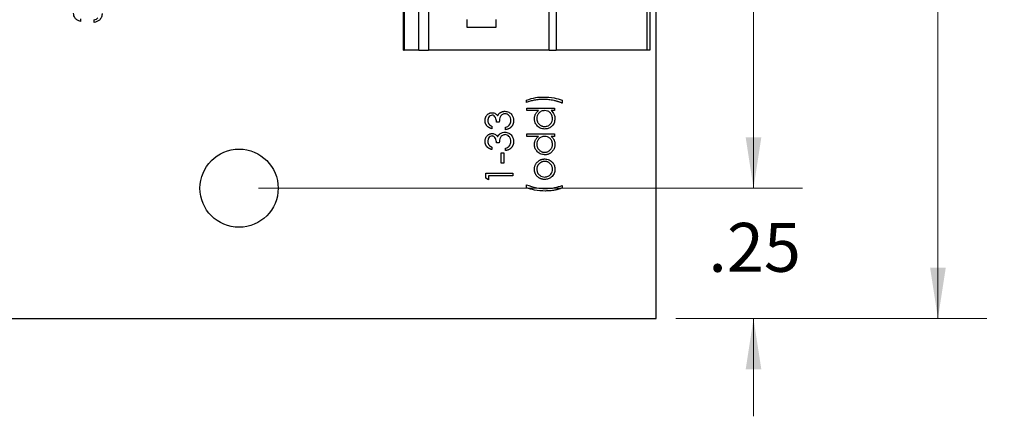
# Paper-space layout 'Sheet1(2)' of a CAD drawing. Units: inches. Extents: x 0.1 to 16.9, y 0.1 to 10.9.
# Drawn here: x 12.2 to 14.7, y 4.5 to 5.5 of the extents above; entities that cross this region are included whole.
import ezdxf

# ---------------------------------------------------------------- set-up
doc = ezdxf.new("R2010")
doc.units = ezdxf.units.IN
doc.header["$MEASUREMENT"] = 0
doc.styles.add('SLDTEXTSTYLE0', font='TXT', dxfattribs={"width": 0.75})
doc.dimstyles.new('SLDDIMSTYLE0', dxfattribs={"dimtxt": 0.125, "dimasz": 0.13, "dimexe": 0, "dimexo": 0.0625, "dimgap": 0.03125, "dimtad": 0, "dimtih": 1, "dimtoh": 1, "dimlfac": 0.75, "dimrnd": 1e-09, "dimzin": 12, "dimdsep": 46, "dimtxsty": 'SLDTEXTSTYLE0', "dimsah": 1, "dimcen": 0.09, "dimadec": 0, "dimazin": 3, "dimtfac": 1, "dimtmove": 0, "dimatfit": 0, "dimfxl": 0, "dimfrac": 2, "dimtolj": 1, "dimtzin": 12, "dimarcsym": 0})
doc.dimstyles.new('SLDDIMSTYLE2', dxfattribs={"dimtxt": 0.125, "dimasz": 0.13, "dimexe": 0, "dimexo": 0.0625, "dimgap": 0.03125, "dimtad": 0, "dimtih": 1, "dimtoh": 1, "dimlfac": 0.75, "dimrnd": 1e-09, "dimzin": 4, "dimdsep": 46, "dimtxsty": 'SLDTEXTSTYLE0', "dimsah": 1, "dimcen": 0.09, "dimadec": 0, "dimazin": 1, "dimtfac": 1, "dimtofl": 0, "dimtmove": 0, "dimatfit": 3, "dimfxl": 0, "dimfrac": 2, "dimtolj": 1, "dimtzin": 12, "dimarcsym": 0})

# ---------------------------------------------------------------- blocks, each defined once
blk = doc.blocks.new('_D_18')
at = {"color": 7, "linetype": 'Continuous', "lineweight": 18}
for p, q in [((12.782, 9.06), (14.1722, 9.06)), ((14.0472, 9.06), (14.0472, 7.2368)), ((14.0472, 5.06), (14.0472, 7.0383)), ((12.782, 5.06), (14.1722, 5.06))]:
    blk.add_line(p, q, dxfattribs=at)
for points in [[(14.0472, 9.06), (14.0272, 8.93), (14.0672, 8.93)], [(14.0472, 5.06), (14.0672, 5.19), (14.0272, 5.19)]]:
    blk.add_solid(points, dxfattribs=at)
at = {"color": 7, "linetype": 'Continuous', "lineweight": 18, "insert": (13.8855, 7.1995), "char_height": 0.125, "attachment_point": 1, "style": 'SLDTEXTSTYLE0'}
blk.add_mtext('3.00', dxfattribs=at)
blk = doc.blocks.new('_D_19')
at = {"color": 7, "linetype": 'Continuous', "lineweight": 18}
for p, q in [((14.0472, 5.06), (14.0472, 5.31)), ((12.782, 5.06), (14.1722, 5.06)), ((13.8487, 4.7267), (14.1722, 4.7267)), ((14.0472, 4.7267), (14.0472, 4.4767))]:
    blk.add_line(p, q, dxfattribs=at)
for points in [[(14.0472, 5.06), (14.0672, 5.19), (14.0272, 5.19)], [(14.0472, 4.7267), (14.0272, 4.5967), (14.0672, 4.5967)]]:
    blk.add_solid(points, dxfattribs=at)
at = {"color": 7, "linetype": 'Continuous', "lineweight": 18, "insert": (13.9317, 4.9713), "char_height": 0.125, "attachment_point": 1, "style": 'SLDTEXTSTYLE0'}
blk.add_mtext('.25', dxfattribs=at)
blk = doc.blocks.new('_D_20')
at = {"color": 7, "linetype": 'Continuous', "lineweight": 18}
for p, q in [((13.8487, 9.3934), (14.6437, 9.3934)), ((14.5187, 9.3934), (14.5187, 7.2553)), ((14.5187, 4.7267), (14.5187, 7.0568)), ((13.8487, 4.7267), (14.6437, 4.7267))]:
    blk.add_line(p, q, dxfattribs=at)
for points in [[(14.5187, 9.3934), (14.4987, 9.2634), (14.5387, 9.2634)], [(14.5187, 4.7267), (14.5387, 4.8567), (14.4987, 4.8567)]]:
    blk.add_solid(points, dxfattribs=at)
at = {"color": 7, "linetype": 'Continuous', "lineweight": 18, "insert": (14.3571, 7.218), "char_height": 0.125, "attachment_point": 1, "style": 'SLDTEXTSTYLE0'}
blk.add_mtext('3.50', dxfattribs=at)

psp = doc.layouts.new('Sheet1(2)')

# ---------------------------------------------------------------- linework, layer by layer
at = {"color": 7, "linetype": 'Continuous', "lineweight": 25}
for p, q in [((13.7987, 4.7267), (13.7987, 9.3934)), ((13.1521, 5.4131), (13.1521, 8.6152)), ((13.1537, 8.6152), (13.1537, 5.4131)), ((13.1916, 5.4131), (13.1916, 8.6152)), ((13.2163, 8.6152), (13.2163, 5.4131)), ((13.7743, 8.6152), (13.7743, 5.4131)), ((13.782, 8.6152), (13.782, 5.4131)), ((13.5244, 5.4131), (13.5244, 5.5204)), ((13.543, 5.5249), (13.543, 5.4131)), ((12.3266, 5.4929), (12.3266, 5.4867)), ((12.3613, 5.484), (12.3613, 5.4903)), ((13.3148, 5.4708), (13.3148, 5.4918)), ((13.3883, 5.4918), (13.3883, 5.4708)), ((13.3883, 5.4708), (13.3148, 5.4708)), ((13.1521, 5.4131), (13.1537, 5.4131)), ((13.1916, 5.4131), (13.1537, 5.4131)), ((13.1916, 5.4131), (13.2163, 5.4131)), ((13.5244, 5.4131), (13.2163, 5.4131)), ((13.5244, 5.4131), (13.543, 5.4131)), ((13.7743, 5.4131), (13.543, 5.4131)), ((13.782, 5.4131), (13.7743, 5.4131)), ((13.4666, 5.2791), (13.4666, 5.2853)), ((13.4675, 5.2648), (13.5387, 5.2648)), ((13.4675, 5.2586), (13.4675, 5.2648)), ((13.5387, 5.2648), (13.5387, 5.2586)), ((13.5583, 5.2853), (13.5583, 5.2773)), ((13.4978, 5.2586), (13.4675, 5.2586)), ((13.5387, 5.2586), (13.5299, 5.2586)), ((13.3786, 5.2185), (13.3786, 5.2123)), ((13.3973, 5.2292), (13.3902, 5.2292)), ((13.4133, 5.2096), (13.4133, 5.2158)), ((13.4675, 5.199), (13.5387, 5.199)), ((13.4675, 5.1927), (13.4675, 5.199)), ((13.4978, 5.1927), (13.4675, 5.1927)), ((13.5387, 5.1927), (13.5299, 5.1927)), ((13.5387, 5.199), (13.5387, 5.1927)), ((13.3786, 5.1651), (13.3786, 5.1588)), ((13.3973, 5.1758), (13.3902, 5.1758)), ((13.4133, 5.1562), (13.4133, 5.1624)), ((13.4017, 5.1508), (13.4089, 5.1508)), ((13.4017, 5.1241), (13.4017, 5.1508)), ((13.4089, 5.1508), (13.4089, 5.1241)), ((13.4089, 5.1241), (13.4017, 5.1241)), ((13.3626, 5.0855), (13.3626, 5.0983)), ((13.3626, 5.0983), (13.432, 5.0983)), ((13.3697, 5.0814), (13.3626, 5.0855)), ((13.432, 5.0921), (13.3697, 5.0921)), ((13.3697, 5.0921), (13.3697, 5.0814)), ((13.432, 5.0983), (13.432, 5.0921)), ((13.4666, 5.061), (13.4666, 5.069)), ((13.5583, 5.0672), (13.5583, 5.061)), ((8.6653, 4.7267), (13.7987, 4.7267))]:
    psp.add_line(p, q, dxfattribs=at)
psp.add_circle((12.732, 5.06), 0.1, dxfattribs=at)
for points, knots in [([(12.3266, 5.4867), (12.3239, 5.4875), (12.3186, 5.4891), (12.3127, 5.4944), (12.3093, 5.5008), (12.309, 5.5052), (12.3088, 5.5074)], [0, 0, 0, 0, 0.280306, 0.559691, 0.779751, 1, 1, 1, 1]), ([(12.3818, 5.5072), (12.3815, 5.504), (12.381, 5.4976), (12.3756, 5.4901), (12.3686, 5.4858), (12.3638, 5.4846), (12.3613, 5.484)], [0, 0, 0, 0, 0.279857, 0.559017, 0.77926, 1, 1, 1, 1]), ([(12.3613, 5.4903), (12.3633, 5.4909), (12.3669, 5.492), (12.3697, 5.4946), (12.3709, 5.4957)], [0, 0, 0, 0, 0.560664, 1, 1, 1, 1]), ([(13.4666, 5.2853), (13.4744, 5.2879), (13.4884, 5.2927), (13.5032, 5.2931), (13.5097, 5.2933)], [0, 0, 0, 0, 0.559502, 1, 1, 1, 1]), ([(13.5105, 5.2871), (13.5085, 5.2871), (13.5044, 5.287), (13.4984, 5.2866), (13.4925, 5.2859), (13.4868, 5.285), (13.4812, 5.2838), (13.476, 5.2825), (13.4711, 5.2809), (13.4681, 5.2797), (13.4666, 5.2791)], [0, 0, 0, 0, 0.1359358, 0.2699499, 0.4017729, 0.5322129, 0.6584383, 0.7781256, 0.8919815, 1, 1, 1, 1]), ([(13.5097, 5.2933), (13.5189, 5.293), (13.5355, 5.2923), (13.5513, 5.2875), (13.5583, 5.2853)], [0, 0, 0, 0, 0.559984, 1, 1, 1, 1]), ([(13.5583, 5.2773), (13.5575, 5.2777), (13.5559, 5.2784), (13.5534, 5.2794), (13.5508, 5.2804), (13.5481, 5.2814), (13.5453, 5.2822), (13.5424, 5.283), (13.5394, 5.2838), (13.5353, 5.2847), (13.53, 5.2857), (13.5236, 5.2865), (13.5171, 5.287), (13.5127, 5.2871), (13.5105, 5.2871)], [0, 0, 0, 0, 0.0535845, 0.1086816, 0.165045, 0.2227906, 0.2823401, 0.3434723, 0.405887, 0.4703105, 0.6010213, 0.7323161, 0.8654826, 1, 1, 1, 1]), ([(13.3608, 5.2329), (13.3608, 5.2338), (13.3609, 5.2356), (13.3614, 5.2383), (13.3621, 5.2408), (13.3632, 5.2432), (13.3646, 5.2455), (13.3661, 5.2475), (13.368, 5.2492), (13.37, 5.2506), (13.3721, 5.2518), (13.3743, 5.2526), (13.3765, 5.2531), (13.3781, 5.2532), (13.3788, 5.2532)], [0, 0, 0, 0, 0.0902542, 0.1785398, 0.266093, 0.354631, 0.4418862, 0.5257469, 0.6081136, 0.6901973, 0.7708215, 0.8483262, 0.9240117, 0.9999813, 0.9999813, 0.9999813, 0.9999813]), ([(13.3788, 5.247), (13.377, 5.2466), (13.3733, 5.2459), (13.3688, 5.2406), (13.3683, 5.2359), (13.3679, 5.233)], [0, 0, 0, 0, 0.278888, 0.560038, 1, 1, 1, 1]), ([(13.3788, 5.2532), (13.3804, 5.2531), (13.3836, 5.2529), (13.389, 5.2504), (13.3915, 5.2471), (13.3931, 5.2451)], [0, 0, 0, 0, 0.280519, 0.560799, 1, 1, 1, 1]), ([(13.3902, 5.2292), (13.3898, 5.2331), (13.3893, 5.239), (13.3852, 5.2447), (13.3817, 5.2467), (13.3798, 5.2469), (13.3788, 5.247)], [0, 0, 0, 0, 0.499429, 0.749015, 0.87455, 1, 1, 1, 1]), ([(13.3931, 5.2451), (13.3935, 5.2458), (13.3942, 5.2473), (13.3956, 5.2493), (13.3972, 5.2511), (13.3984, 5.2521), (13.399, 5.2526)], [0.0000792, 0.0000792, 0.0000792, 0.0000792, 0.2539159, 0.5038961, 0.7502554, 1, 1, 1, 1]), ([(13.412, 5.2505), (13.4108, 5.2504), (13.4084, 5.2502), (13.404, 5.2481), (13.398, 5.2416), (13.3976, 5.2342), (13.3973, 5.2292)], [0, 0, 0, 0, 0.125558, 0.251187, 0.500613, 1, 1, 1, 1]), ([(13.399, 5.2526), (13.3995, 5.253), (13.4004, 5.2536), (13.4019, 5.2545), (13.4033, 5.2552), (13.4049, 5.2558), (13.4064, 5.2562), (13.4081, 5.2565), (13.4097, 5.2567), (13.4108, 5.2568), (13.4114, 5.2568)], [0, 0, 0, 0, 0.128136, 0.254173, 0.378112, 0.501712, 0.623986, 0.747096, 0.872875, 1, 1, 1, 1]), ([(13.4114, 5.2568), (13.4148, 5.2563), (13.4216, 5.2553), (13.4291, 5.2488), (13.4332, 5.2408), (13.4336, 5.2354), (13.4338, 5.2328)], [0, 0, 0, 0, 0.279302, 0.558777, 0.779284, 1, 1, 1, 1]), ([(13.4267, 5.2329), (13.4265, 5.2353), (13.4262, 5.2401), (13.4226, 5.2459), (13.4176, 5.2499), (13.4139, 5.2503), (13.412, 5.2505)], [0, 0, 0, 0, 0.280562, 0.560088, 0.780274, 1, 1, 1, 1]), ([(13.487, 5.2381), (13.4871, 5.2391), (13.4871, 5.2411), (13.4877, 5.2441), (13.4885, 5.2469), (13.4897, 5.2496), (13.4912, 5.2521), (13.493, 5.2545), (13.4952, 5.2567), (13.4969, 5.2579), (13.4978, 5.2586)], [0, 0, 0, 0, 0.1288669, 0.2529514, 0.3739944, 0.4938696, 0.6148039, 0.7385458, 0.8662603, 1, 1, 1, 1]), ([(13.5132, 5.2114), (13.5093, 5.2119), (13.5015, 5.2129), (13.493, 5.2202), (13.4878, 5.2289), (13.4873, 5.235), (13.487, 5.2381)], [0, 0, 0, 0, 0.2794372, 0.5591825, 0.7795478, 1, 1, 1, 1]), ([(13.5134, 5.2586), (13.5104, 5.2583), (13.5044, 5.2576), (13.4978, 5.252), (13.4938, 5.2452), (13.4935, 5.2405), (13.4933, 5.2382)], [0, 0, 0, 0, 0.279689, 0.559225, 0.779492, 1, 1, 1, 1]), ([(13.4933, 5.2382), (13.4933, 5.2372), (13.4934, 5.2354), (13.4939, 5.2328), (13.4947, 5.2303), (13.4958, 5.2279), (13.4973, 5.2257), (13.499, 5.2236), (13.501, 5.2219), (13.5032, 5.2204), (13.5056, 5.2192), (13.5081, 5.2183), (13.5106, 5.2177), (13.5124, 5.2177), (13.5132, 5.2176)], [0, 0, 0, 0, 0.085928, 0.169607, 0.252496, 0.336272, 0.419777, 0.50203, 0.585103, 0.669819, 0.754165, 0.836645, 0.918003, 1, 1, 1, 1]), ([(13.5132, 5.2176), (13.5162, 5.2181), (13.5221, 5.2189), (13.5288, 5.2244), (13.5327, 5.2311), (13.5331, 5.2358), (13.5333, 5.2381)], [0, 0, 0, 0, 0.279389, 0.559141, 0.779533, 1, 1, 1, 1]), ([(13.5396, 5.2379), (13.5391, 5.234), (13.5382, 5.2262), (13.531, 5.2175), (13.5224, 5.2122), (13.5162, 5.2117), (13.5132, 5.2114)], [0, 0, 0, 0, 0.279579, 0.559347, 0.779616, 1, 1, 1, 1]), ([(13.5333, 5.2381), (13.533, 5.2411), (13.5322, 5.247), (13.5272, 5.254), (13.5205, 5.258), (13.5158, 5.2584), (13.5134, 5.2586)], [0, 0, 0, 0, 0.279762, 0.559382, 0.779601, 1, 1, 1, 1]), ([(13.5299, 5.2586), (13.533, 5.2553), (13.5386, 5.2494), (13.5393, 5.2414), (13.5396, 5.2379)], [0, 0, 0, 0, 0.558748, 1, 1, 1, 1]), ([(13.3786, 5.2123), (13.3779, 5.2124), (13.3765, 5.2128), (13.3746, 5.2135), (13.3727, 5.2142), (13.371, 5.2151), (13.3694, 5.2161), (13.368, 5.2172), (13.3666, 5.2184), (13.3654, 5.2198), (13.3643, 5.2212), (13.3634, 5.2227), (13.3626, 5.2242), (13.3619, 5.2259), (13.3614, 5.2275), (13.3611, 5.2293), (13.3608, 5.2311), (13.3608, 5.2323), (13.3608, 5.2329)], [0, 0, 0, 0, 0.072625, 0.141977, 0.208985, 0.273957, 0.336889, 0.398745, 0.460116, 0.520825, 0.580994, 0.640152, 0.698622, 0.757271, 0.816427, 0.876254, 0.937165, 1, 1, 1, 1]), ([(13.3679, 5.233), (13.3679, 5.2322), (13.368, 5.2307), (13.3685, 5.2285), (13.3692, 5.2264), (13.3701, 5.2248), (13.371, 5.2236), (13.3718, 5.2228), (13.3726, 5.222), (13.3736, 5.2212), (13.3747, 5.2205), (13.3759, 5.2198), (13.3772, 5.2191), (13.3781, 5.2187), (13.3786, 5.2185)], [0.0000272, 0.0000272, 0.0000272, 0.0000272, 0.1227119, 0.239685, 0.3518159, 0.4637661, 0.5208178, 0.5794483, 0.6406041, 0.7052975, 0.7736339, 0.8446694, 0.9200565, 1, 1, 1, 1]), ([(13.4338, 5.2328), (13.4338, 5.232), (13.4337, 5.2306), (13.4335, 5.2284), (13.4331, 5.2264), (13.4325, 5.2244), (13.4318, 5.2225), (13.4309, 5.2208), (13.4298, 5.2191), (13.4286, 5.2175), (13.4272, 5.2161), (13.4257, 5.2147), (13.424, 5.2135), (13.4222, 5.2125), (13.4202, 5.2115), (13.418, 5.2108), (13.4157, 5.2101), (13.4141, 5.2098), (13.4133, 5.2096)], [0.0000181, 0.0000181, 0.0000181, 0.0000181, 0.0655377, 0.1289564, 0.1903671, 0.2499655, 0.3085688, 0.3664152, 0.4245564, 0.4831811, 0.5422514, 0.6017443, 0.6625077, 0.7244996, 0.7891389, 0.856354, 0.9262991, 1, 1, 1, 1]), ([(13.4133, 5.2158), (13.4153, 5.2165), (13.4189, 5.2176), (13.4217, 5.2201), (13.4229, 5.2213)], [0, 0, 0, 0, 0.5607139, 1, 1, 1, 1]), ([(13.4229, 5.2213), (13.4242, 5.2233), (13.4264, 5.2268), (13.4266, 5.231), (13.4267, 5.2329)], [0, 0, 0, 0, 0.558675, 1, 1, 1, 1]), ([(13.3608, 5.1795), (13.3608, 5.1804), (13.3609, 5.1822), (13.3614, 5.1849), (13.3621, 5.1874), (13.3632, 5.1898), (13.3646, 5.1921), (13.3661, 5.1941), (13.368, 5.1958), (13.37, 5.1972), (13.3721, 5.1984), (13.3743, 5.1992), (13.3765, 5.1997), (13.3781, 5.1998), (13.3788, 5.1998)], [0, 0, 0, 0, 0.0902542, 0.1785398, 0.266093, 0.354631, 0.4418862, 0.5257469, 0.6081136, 0.6901973, 0.7708215, 0.8483262, 0.9240117, 0.9999811, 0.9999811, 0.9999811, 0.9999811]), ([(13.3788, 5.1936), (13.377, 5.1932), (13.3733, 5.1925), (13.3688, 5.1872), (13.3683, 5.1825), (13.3679, 5.1796)], [0, 0, 0, 0, 0.278888, 0.560038, 1, 1, 1, 1]), ([(13.3788, 5.1998), (13.3804, 5.1997), (13.3836, 5.1995), (13.389, 5.197), (13.3915, 5.1937), (13.3931, 5.1917)], [0, 0, 0, 0, 0.280519, 0.560799, 1, 1, 1, 1]), ([(13.3902, 5.1758), (13.3898, 5.1797), (13.3893, 5.1856), (13.3852, 5.1913), (13.3817, 5.1933), (13.3798, 5.1935), (13.3788, 5.1936)], [0, 0, 0, 0, 0.499429, 0.749015, 0.87455, 1, 1, 1, 1]), ([(13.3931, 5.1917), (13.394, 5.1933), (13.3955, 5.1962), (13.398, 5.1983), (13.399, 5.1992)], [0, 0, 0, 0, 0.559732, 1, 1, 1, 1]), ([(13.412, 5.1971), (13.4108, 5.197), (13.4084, 5.1968), (13.404, 5.1947), (13.398, 5.1882), (13.3976, 5.1807), (13.3973, 5.1758)], [0, 0, 0, 0, 0.125565, 0.251192, 0.500616, 1, 1, 1, 1]), ([(13.399, 5.1992), (13.4012, 5.2005), (13.405, 5.2029), (13.4094, 5.2032), (13.4114, 5.2034)], [0, 0, 0, 0, 0.559384, 1, 1, 1, 1]), ([(13.4114, 5.2034), (13.4148, 5.2029), (13.4216, 5.2019), (13.4291, 5.1953), (13.4332, 5.1874), (13.4336, 5.182), (13.4338, 5.1793)], [0, 0, 0, 0, 0.279287, 0.558784, 0.779288, 1, 1, 1, 1]), ([(13.4267, 5.1794), (13.4265, 5.1819), (13.4262, 5.1867), (13.4226, 5.1925), (13.4176, 5.1964), (13.4139, 5.1969), (13.412, 5.1971)], [0, 0, 0, 0, 0.280554, 0.5601241, 0.7802669, 1, 1, 1, 1]), ([(13.487, 5.1722), (13.4871, 5.1732), (13.4871, 5.1753), (13.4877, 5.1782), (13.4885, 5.181), (13.4897, 5.1837), (13.4912, 5.1862), (13.493, 5.1886), (13.4952, 5.1908), (13.4969, 5.1921), (13.4978, 5.1927)], [0.0000315, 0.0000315, 0.0000315, 0.0000315, 0.1288669, 0.2529514, 0.3739944, 0.4938696, 0.6148039, 0.7385458, 0.8662603, 0.9999868, 0.9999868, 0.9999868, 0.9999868]), ([(13.5134, 5.1927), (13.5104, 5.1924), (13.5044, 5.1917), (13.4978, 5.1861), (13.4938, 5.1794), (13.4935, 5.1746), (13.4933, 5.1723)], [0, 0, 0, 0, 0.279697, 0.559211, 0.779485, 1, 1, 1, 1]), ([(13.5333, 5.1722), (13.533, 5.1752), (13.5322, 5.1811), (13.5272, 5.1881), (13.5205, 5.1921), (13.5158, 5.1925), (13.5134, 5.1927)], [0, 0, 0, 0, 0.279799, 0.559408, 0.779617, 1, 1, 1, 1]), ([(13.5299, 5.1927), (13.5307, 5.192), (13.5322, 5.1906), (13.5343, 5.1884), (13.5359, 5.1859), (13.5373, 5.1834), (13.5383, 5.1807), (13.539, 5.1779), (13.5395, 5.175), (13.5395, 5.173), (13.5396, 5.172)], [0.0000262, 0.0000262, 0.0000262, 0.0000262, 0.1342907, 0.2624597, 0.386305, 0.5071928, 0.6273215, 0.7481593, 0.8723775, 1, 1, 1, 1]), ([(13.3786, 5.1588), (13.3779, 5.159), (13.3765, 5.1593), (13.3746, 5.16), (13.3727, 5.1608), (13.371, 5.1617), (13.3694, 5.1627), (13.368, 5.1638), (13.3666, 5.165), (13.3654, 5.1664), (13.3643, 5.1678), (13.3634, 5.1693), (13.3626, 5.1708), (13.3619, 5.1724), (13.3614, 5.1741), (13.3611, 5.1759), (13.3608, 5.1777), (13.3608, 5.1789), (13.3608, 5.1795)], [0, 0, 0, 0, 0.072625, 0.141977, 0.208985, 0.273957, 0.336889, 0.398745, 0.460116, 0.520825, 0.580994, 0.640152, 0.698622, 0.757271, 0.816427, 0.876254, 0.937165, 1, 1, 1, 1]), ([(13.3679, 5.1796), (13.3679, 5.1788), (13.368, 5.1773), (13.3685, 5.175), (13.3692, 5.173), (13.3701, 5.1714), (13.371, 5.1702), (13.3718, 5.1694), (13.3726, 5.1686), (13.3736, 5.1678), (13.3747, 5.1671), (13.3759, 5.1664), (13.3772, 5.1657), (13.3781, 5.1653), (13.3786, 5.1651)], [0.0000323, 0.0000323, 0.0000323, 0.0000323, 0.1227119, 0.239685, 0.3518159, 0.4637661, 0.5208178, 0.5794483, 0.6406041, 0.7052975, 0.7736339, 0.8446694, 0.9200565, 1, 1, 1, 1]), ([(13.4338, 5.1793), (13.4338, 5.1786), (13.4337, 5.1771), (13.4335, 5.175), (13.4331, 5.1729), (13.4325, 5.171), (13.4318, 5.1691), (13.4309, 5.1674), (13.4298, 5.1657), (13.4286, 5.1641), (13.4272, 5.1626), (13.4257, 5.1613), (13.424, 5.1601), (13.4222, 5.1591), (13.4202, 5.1581), (13.418, 5.1573), (13.4157, 5.1567), (13.4141, 5.1563), (13.4133, 5.1562)], [0.000021, 0.000021, 0.000021, 0.000021, 0.0655377, 0.1289564, 0.1903671, 0.2499655, 0.3085688, 0.3664152, 0.4245564, 0.4831811, 0.5422514, 0.6017443, 0.6625077, 0.7244996, 0.7891389, 0.856354, 0.9262991, 1, 1, 1, 1]), ([(13.4133, 5.1624), (13.4153, 5.163), (13.4189, 5.1642), (13.4217, 5.1667), (13.4229, 5.1678)], [0, 0, 0, 0, 0.560664, 1, 1, 1, 1]), ([(13.4229, 5.1678), (13.4242, 5.1698), (13.4264, 5.1734), (13.4266, 5.1776), (13.4267, 5.1794)], [0, 0, 0, 0, 0.558625, 1, 1, 1, 1]), ([(13.5132, 5.1455), (13.5093, 5.146), (13.5015, 5.147), (13.493, 5.1543), (13.4878, 5.163), (13.4873, 5.1691), (13.487, 5.1722)], [0, 0, 0, 0, 0.2794372, 0.5591825, 0.7795478, 1, 1, 1, 1]), ([(13.4933, 5.1723), (13.4933, 5.1714), (13.4934, 5.1696), (13.4939, 5.1669), (13.4947, 5.1644), (13.4958, 5.162), (13.4973, 5.1598), (13.499, 5.1578), (13.501, 5.156), (13.5032, 5.1545), (13.5056, 5.1533), (13.5081, 5.1524), (13.5106, 5.1519), (13.5124, 5.1518), (13.5132, 5.1518)], [0, 0, 0, 0, 0.085928, 0.169607, 0.252496, 0.336272, 0.419777, 0.50203, 0.585103, 0.669819, 0.754165, 0.836645, 0.918003, 1, 1, 1, 1]), ([(13.5132, 5.1518), (13.5141, 5.1518), (13.5158, 5.1519), (13.5184, 5.1524), (13.5209, 5.1533), (13.5233, 5.1545), (13.5255, 5.156), (13.5275, 5.1578), (13.5293, 5.1598), (13.5307, 5.1621), (13.5319, 5.1645), (13.5327, 5.167), (13.5332, 5.1696), (13.5333, 5.1713), (13.5333, 5.1722)], [0, 0, 0, 0, 0.081596, 0.162873, 0.245092, 0.330422, 0.416116, 0.499851, 0.583013, 0.66713, 0.751291, 0.833771, 0.916249, 1, 1, 1, 1]), ([(13.5396, 5.172), (13.5395, 5.1711), (13.5395, 5.1693), (13.5391, 5.1667), (13.5385, 5.1642), (13.5377, 5.1618), (13.5366, 5.1595), (13.5353, 5.1573), (13.5337, 5.1552), (13.5319, 5.1533), (13.53, 5.1514), (13.5279, 5.1499), (13.5257, 5.1485), (13.5234, 5.1474), (13.521, 5.1466), (13.5185, 5.146), (13.5158, 5.1456), (13.5141, 5.1456), (13.5132, 5.1455)], [0, 0, 0, 0, 0.06462, 0.1274335, 0.1890041, 0.2499301, 0.3106685, 0.372329, 0.4349391, 0.4995755, 0.5641912, 0.6267352, 0.6881093, 0.7492936, 0.8103305, 0.8719012, 0.9350459, 0.9999815, 0.9999815, 0.9999815, 0.9999815]), ([(13.487, 5.1086), (13.4871, 5.1096), (13.4871, 5.1114), (13.4875, 5.1142), (13.4882, 5.1168), (13.4891, 5.1193), (13.4903, 5.1216), (13.4917, 5.1239), (13.4934, 5.126), (13.4947, 5.1273), (13.4954, 5.1279)], [0, 0, 0, 0, 0.1317514, 0.2583324, 0.382134, 0.5038044, 0.624693, 0.7468706, 0.8715135, 1, 1, 1, 1]), ([(13.5135, 5.1286), (13.5128, 5.1286), (13.5114, 5.1286), (13.5095, 5.1283), (13.5075, 5.1278), (13.5057, 5.1272), (13.5039, 5.1263), (13.5023, 5.1253), (13.5007, 5.1241), (13.4992, 5.1227), (13.4978, 5.1212), (13.4966, 5.1196), (13.4956, 5.118), (13.4947, 5.1162), (13.4941, 5.1144), (13.4936, 5.1125), (13.4933, 5.1106), (13.4933, 5.1093), (13.4933, 5.1086)], [0, 0, 0, 0, 0.065186, 0.1282761, 0.1902737, 0.2513577, 0.3127561, 0.3747818, 0.4379593, 0.5030383, 0.5681173, 0.630943, 0.6923635, 0.7529686, 0.8136376, 0.8743529, 0.9365718, 0.9999752, 0.9999752, 0.9999752, 0.9999752]), ([(13.4954, 5.1279), (13.496, 5.1285), (13.4973, 5.1295), (13.4994, 5.131), (13.5015, 5.1322), (13.5037, 5.1331), (13.506, 5.1339), (13.5084, 5.1345), (13.5109, 5.1348), (13.5126, 5.1348), (13.5134, 5.1349)], [0, 0, 0, 0, 0.1281573, 0.2538344, 0.3765056, 0.4985337, 0.6213677, 0.7445647, 0.8706338, 0.9999727, 0.9999727, 0.9999727, 0.9999727]), ([(13.5134, 5.1349), (13.5173, 5.1344), (13.525, 5.1334), (13.5337, 5.1264), (13.5389, 5.1177), (13.5393, 5.1117), (13.5396, 5.1086)], [0, 0, 0, 0, 0.279535, 0.559381, 0.779493, 1, 1, 1, 1]), ([(13.5333, 5.1086), (13.5333, 5.1095), (13.5333, 5.1113), (13.5328, 5.1138), (13.532, 5.1163), (13.5308, 5.1187), (13.5294, 5.1208), (13.5278, 5.1228), (13.5258, 5.1245), (13.5236, 5.126), (13.5212, 5.1272), (13.5187, 5.128), (13.5161, 5.1285), (13.5144, 5.1286), (13.5135, 5.1286)], [0.0000247, 0.0000247, 0.0000247, 0.0000247, 0.0856057, 0.1689833, 0.2509076, 0.3337081, 0.416005, 0.4976596, 0.5798933, 0.6639023, 0.7484663, 0.8317909, 0.9152519, 1, 1, 1, 1]), ([(13.4954, 5.0893), (13.4948, 5.0899), (13.4934, 5.0912), (13.4917, 5.0933), (13.4903, 5.0955), (13.4891, 5.0979), (13.4882, 5.1004), (13.4875, 5.103), (13.4871, 5.1058), (13.4871, 5.1077), (13.487, 5.1086)], [0, 0, 0, 0, 0.1284975, 0.252713, 0.3748191, 0.4964364, 0.6179106, 0.7412876, 0.8687004, 1, 1, 1, 1]), ([(13.4933, 5.1086), (13.4936, 5.1056), (13.4944, 5.0997), (13.4999, 5.0932), (13.5065, 5.0892), (13.5112, 5.0888), (13.5135, 5.0886)], [0, 0, 0, 0, 0.279489, 0.559289, 0.779538, 1, 1, 1, 1]), ([(13.5134, 5.0823), (13.5126, 5.0823), (13.5109, 5.0824), (13.5084, 5.0827), (13.506, 5.0833), (13.5037, 5.084), (13.5015, 5.085), (13.4994, 5.0862), (13.4974, 5.0876), (13.4961, 5.0887), (13.4954, 5.0893)], [0.0000274, 0.0000274, 0.0000274, 0.0000274, 0.1289222, 0.2552438, 0.3786876, 0.5004322, 0.6227047, 0.7462348, 0.871586, 1, 1, 1, 1]), ([(13.5396, 5.1086), (13.5392, 5.1047), (13.5384, 5.097), (13.5312, 5.0884), (13.5226, 5.0832), (13.5165, 5.0826), (13.5134, 5.0823)], [0, 0, 0, 0, 0.279753, 0.559142, 0.779561, 1, 1, 1, 1]), ([(13.5135, 5.0886), (13.5164, 5.0889), (13.5223, 5.0897), (13.5289, 5.095), (13.5327, 5.1017), (13.5331, 5.1063), (13.5333, 5.1086)], [0, 0, 0, 0, 0.279628, 0.5591529, 0.7795136, 1, 1, 1, 1]), ([(13.4666, 5.069), (13.4752, 5.0658), (13.4907, 5.0601), (13.5071, 5.0595), (13.5143, 5.0592)], [0, 0, 0, 0, 0.559583, 1, 1, 1, 1]), ([(13.5152, 5.0529), (13.5059, 5.0533), (13.4894, 5.0539), (13.4735, 5.0588), (13.4666, 5.061)], [0, 0, 0, 0, 0.56, 1, 1, 1, 1]), ([(13.5143, 5.0592), (13.5228, 5.0595), (13.5378, 5.0601), (13.552, 5.065), (13.5583, 5.0672)], [0, 0, 0, 0, 0.560064, 1, 1, 1, 1]), ([(13.5583, 5.061), (13.5576, 5.0607), (13.5561, 5.06), (13.5539, 5.0592), (13.5516, 5.0584), (13.5492, 5.0577), (13.5467, 5.0569), (13.5441, 5.0563), (13.5414, 5.0557), (13.5377, 5.0549), (13.533, 5.0541), (13.5272, 5.0534), (13.5212, 5.053), (13.5172, 5.053), (13.5152, 5.0529)], [0, 0, 0, 0, 0.0523534, 0.1061126, 0.1615176, 0.2187278, 0.2774822, 0.3381212, 0.4006095, 0.4647481, 0.595631, 0.7281728, 0.8629611, 0.9999838, 0.9999838, 0.9999838, 0.9999838])]:
    psp.add_open_spline(points, degree=3, knots=knots, dxfattribs=at)

# ---------------------------------------------------------------- dimensions: what is measured, and where the dimension line sits
at = {"color": 7, "linetype": 'Continuous', "lineweight": 18}
for base, p1, p2, dimstyle, picture, middle in [((14.5187, 9.3934), (13.7987, 4.7267), (13.7987, 9.3934), 'SLDDIMSTYLE2', '_D_20', (14.5187, 7.1561)), ((14.0472, 5.06), (12.732, 9.06), (12.732, 5.06), 'SLDDIMSTYLE2', '_D_18', (14.0472, 7.1376)), ((14.0472, 4.7267), (12.732, 5.06), (13.7987, 4.7267), 'SLDDIMSTYLE0', '_D_19', (14.0472, 4.9094))]:
    dim = psp.add_linear_dim(base=base, p1=p1, p2=p2, angle=90, dimstyle=dimstyle, dxfattribs=at)
    dim.commit()
    dim.dimension.update_dxf_attribs({"geometry": picture, "text_midpoint": middle, "dimtype": 160})

doc.saveas('drawing.dxf')
